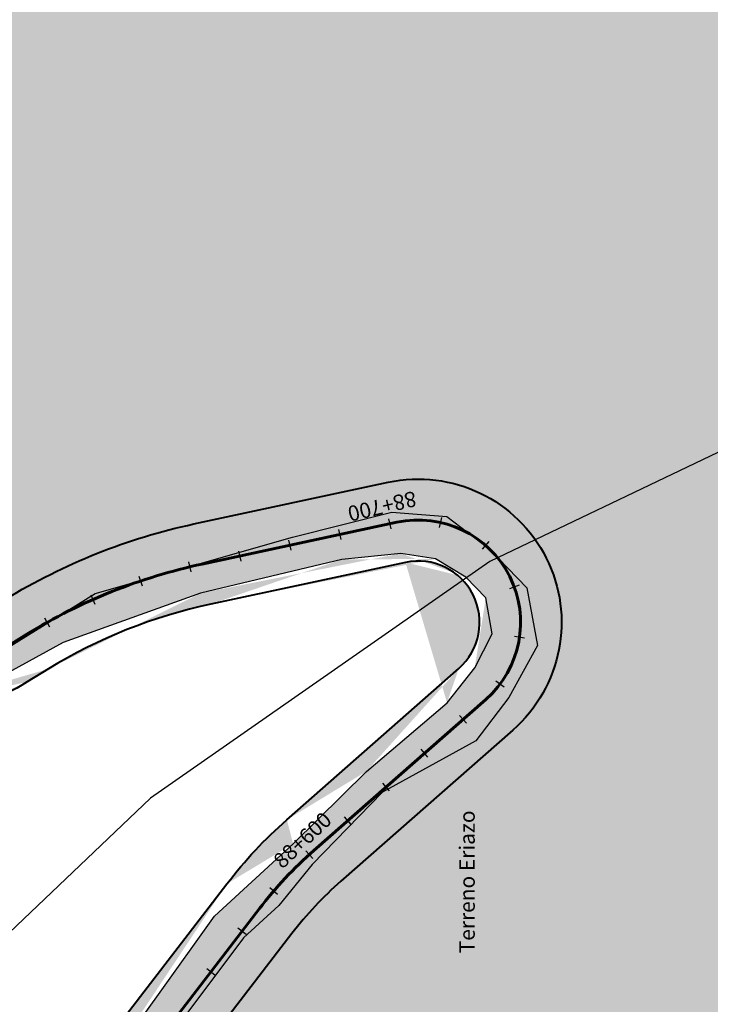
# Model space of a CAD drawing. Units: metres. Extents: x 1166 to 603276, y 509 to 16318990.
# Drawn here: x 286290 to 286425, y 8147786 to 8147978 of the extents above; entities that cross this region are included whole.
import ezdxf

# ---------------------------------------------------------------- set-up
doc = ezdxf.new("R2010")
doc.units = ezdxf.units.M
for name, color, linetype in [('ACHURADO', 30, 'Continuous'), ('ESTACA', 5, 'Continuous'), ('PROGRESIVA', 5, 'Continuous'), ('QUEBRADAS', 150, 'Continuous'), ('TOPONIMIA$GENERA', 7, 'Continuous')]:
    doc.layers.add(name, color=color, linetype=linetype)
for name, color, linetype, lineweight in [('CARRETERA EXISTENTE', 251, 'Continuous', 30), ('DERECHO DE VIA', 30, 'Continuous', 40), ('EJE DE LA CARRETERA', 6, 'Continuous', 60)]:
    doc.layers.add(name, color=color, linetype=linetype, lineweight=lineweight)
doc.styles.add('ARIAL', font='arial.ttf')
doc.styles.add('GAP_E-Arial', font='arial.ttf')

# ---------------------------------------------------------------- blocks, each defined once
blk = doc.blocks.new('AeccTickLine')
blk.add_line((0, -0.5), (0, 0.5))

msp = doc.modelspace()

# ---------------------------------------------------------------- hatches: boundary and pattern name
at = {"layer": 'ACHURADO'}
h = msp.add_hatch(dxfattribs=at)
h.set_pattern_fill('DOTS', color=256, scale=0.5, style=0)
h.set_pattern_definition([(0, (286164.8792543457, 8147349.69699432), (0.396875, 0.79375), [0, -0.79375])])
edge = h.paths.add_edge_path()
edge.add_arc((286599.6664621846, 8147350.414403849), 22.00000000401651, 68.45362018838861, 101.1721246130163)
edge.add_line((286599.6757527675, 8147374.542702065), (286581.3305887359, 8147372.399819892))
edge.add_line((286606.9581115415, 8147371.446906369), (286599.6757527675, 8147374.542702065))
edge.add_arc((286605.1963271112, 8147290.347559866), 81.9999999814905, 101.1721246230366, 122.7452833452498)
edge.add_line((286595.4038064984, 8147371.997493681), (286589.3082468183, 8147370.793621929))
edge.add_line((286581.3305887359, 8147372.399819892), (286564.1039670863, 8147364.632926353))
edge.add_line((286560.8420979141, 8147359.316410438), (286552.6902521817, 8147354.073915735))
edge.add_line((286564.1039670863, 8147364.632926353), (286546.366046058, 8147353.769934519))
edge.add_arc((286537.5449056251, 8147377.62425496), 27.99999999858403, 188.2874734397157, 302.7452833425359)
edge.add_line((286533.6780459447, 8147351.291313953), (286521.2882288877, 8147356.688831338))
edge.add_line((286546.366046058, 8147353.769934519), (286533.6780459447, 8147351.291313953))
edge.add_line((286521.2882288877, 8147356.688831338), (286515.1331671327, 8147367.557615489))
edge.add_line((286515.1331671327, 8147367.557615489), (286511.5804293575, 8147378.297099794))
edge.add_arc((286576.5176791757, 8147387.574357986), 68.00000001484744, 160.092610035856, 188.2874734477865)
edge.add_line((286509.8373004996, 8147373.588338941), (286509.227780996, 8147377.772847644))
edge.add_line((286511.5804293575, 8147378.297099794), (286511.8620715687, 8147399.463893617))
edge.add_line((286511.8620715687, 8147399.463893617), (286518.5523318626, 8147419.475922179))
edge.add_line((286512.5810723851, 8147410.728414091), (286515.5955781824, 8147419.052539728))
edge.add_line((286518.5523318626, 8147419.475922179), (286518.9454904428, 8147427.250335777))
edge.add_arc((286499.6114264992, 8147424.841053747), 16.99999998760275, 340.0926100421123, 383.4171969349892)
edge.add_line((286518.9454904428, 8147427.250335777), (286517.271099353, 8147435.629698983))
edge.add_line((286515.211228001, 8147431.59725036), (286508.8830160755, 8147446.208851449))
edge.add_line((286517.271099353, 8147435.629698983), (286507.9855959282, 8147452.486627372))
edge.add_line((286507.9855959282, 8147452.486627372), (286502.4577021721, 8147459.542355658))
edge.add_arc((286470.3423300239, 8147429.517071582), 41.99999995778838, 23.41719693920813, 52.89828061733867)
edge.add_line((286502.4577021721, 8147459.542355658), (286495.5148951, 8147464.840557362))
edge.add_line((286495.6780707257, 8147463.014836277), (286364.2867580431, 8147562.391503925))
edge.add_line((286495.5148951, 8147464.840557362), (286480.039890489, 8147477.53495378))
edge.add_line((286480.039890489, 8147477.53495378), (286464.7812651686, 8147490.515437062))
edge.add_line((286464.7812651686, 8147490.515437062), (286433.0452741006, 8147514.407181409))
edge.add_line((286433.0452741006, 8147514.407181409), (286400.87911619, 8147538.59591364))
edge.add_line((286400.87911619, 8147538.59591364), (286367.1303508462, 8147561.679915817))
edge.add_line((286367.1303508462, 8147561.679915817), (286359.0008887326, 8147568.61179341))
edge.add_arc((286417.3711672269, 8147632.577296725), 88.00000005321318, 217.28883443936, 232.898280610315)
edge.add_line((286359.0008887326, 8147568.61179341), (286341.0600434107, 8147592.939311557))
edge.add_line((286347.3591100611, 8147579.263960112), (286329.1100773387, 8147603.228926554))
edge.add_line((286341.0600434107, 8147592.939311557), (286307.179584752, 8147643.011144881))
edge.add_arc((286415.0339654944, 8147668.658930416), 107.9999998202099, 211.3425113897337, 217.2888344298501)
edge.add_line((286322.7940675388, 8147612.482412312), (286275.3365945253, 8147690.405940048))
edge.add_line((286307.179584752, 8147643.011144881), (286285.2141358278, 8147676.468007063))
edge.add_line((286285.2141358278, 8147676.468007063), (286274.9516892865, 8147694.32763851))
edge.add_arc((286309.4995197508, 8147711.212057905), 40.00000000292306, 148.5228002643304, 211.3425113971275)
edge.add_line((286274.9516892865, 8147694.32763851), (286274.9088026151, 8147705.941683276))
edge.add_line((286274.9088026151, 8147705.941683276), (286274.7506574547, 8147717.191686779))
edge.add_line((286274.7506574547, 8147717.191686779), (286277.8466970091, 8147727.808205551))
edge.add_line((286275.3855989588, 8147732.098426866), (286289.4786026895, 8147755.116674512))
edge.add_line((286277.8466970091, 8147727.808205551), (286281.6974224649, 8147737.465422316))
edge.add_line((286281.6974224649, 8147737.465422316), (286304.9893376244, 8147771.026261089))
edge.add_arc((286381.5861890708, 8147698.723478181), 108.0000002840343, 142.4565392230648, 148.5228002703504)
edge.add_line((286295.9539234703, 8147764.534686569), (286330.5661670928, 8147809.571465396))
edge.add_line((286304.9893376244, 8147771.026261089), (286316.8822569354, 8147787.464778399))
edge.add_line((286316.8822569354, 8147787.464778399), (286328.1089651102, 8147803.25554393))
edge.add_line((286328.1089651102, 8147803.25554393), (286343.4935079923, 8147817.354903928))
edge.add_arc((286400.3406054573, 8147755.947517997), 87.99999990796785, 131.2870225814894, 142.4565392054279)
edge.add_line((286343.4935079923, 8147817.354903928), (286357.81217987, 8147831.505722531))
edge.add_line((286342.2754343366, 8147822.071915057), (286375.8878968006, 8147851.587698521))
edge.add_line((286357.81217987, 8147831.505722531), (286373.5850224121, 8147844.928461906))
edge.add_arc((286367.969918912, 8147860.604661765), 11.9999999991147, 311.2870225867056, 462.0971003287334)
edge.add_line((286373.5850224121, 8147844.928461906), (286378.9931433139, 8147851.707974719))
edge.add_line((286382.4360356376, 8147858.373652172), (286381.1719375937, 8147865.407585219))
edge.add_line((286378.9931433139, 8147851.707974719), (286382.4360356376, 8147858.373652172))
edge.add_line((286381.1719375937, 8147865.407585219), (286377.2665502792, 8147869.435848011))
edge.add_line((286365.455089974, 8147872.338187892), (286327.4178130256, 8147864.185715757))
edge.add_line((286371.3013296185, 8147872.995429752), (286364.5445733807, 8147874.084654069))
edge.add_line((286377.2665502792, 8147869.435848011), (286371.3013296185, 8147872.995429752))
edge.add_line((286353.0356761006, 8147872.922433727), (286325.3848677939, 8147866.311992008))
edge.add_line((286364.5445733807, 8147874.084654069), (286353.0356761006, 8147872.922433727))
edge.add_arc((286348.7938589982, 8147764.450743689), 101.9999999747452, 102.0971003302477, 121.3880372669916)
edge.add_line((286325.3848677939, 8147866.311992008), (286298.5676443558, 8147856.692058782))
edge.add_line((286298.5676443558, 8147856.692058782), (286279.8038983895, 8147846.487940046))
edge.add_arc((286256.0742462256, 8147907.023637237), 68.00000007796018, 285.5890319717689, 301.3880372793593)
edge.add_line((286279.8038983895, 8147846.487940046), (286250.7748881256, 8147838.536193304))
edge.add_line((286295.6690553544, 8147851.524018766), (286291.4907820501, 8147848.974787112))
edge.add_line((286274.3482561127, 8147841.525083259), (286219.5723341253, 8147826.242673521))
edge.add_line((286250.7748881256, 8147838.536193304), (286232.3089634185, 8147831.644839242))
edge.add_arc((286212.0477418327, 8147853.212666307), 28.00000000057857, 201.6059618140438, 285.5890319605021)
edge.add_line((286232.3089634185, 8147831.644839242), (286210.895742676, 8147825.752720006))
edge.add_line((286199.09318919, 8147831.695355837), (286191.9897368958, 8147841.490795212))
edge.add_line((286210.895742676, 8147825.752720006), (286199.09318919, 8147831.695355837))
edge.add_line((286191.9897368958, 8147841.490795212), (286179.2238691509, 8147869.259661395))
edge.add_line((286186.0150728962, 8147842.902469991), (286176.6152424, 8147866.636516158))
edge.add_arc((286332.8112560327, 8147928.497694057), 168.0000000175213, 170.6243833237671, 201.605961813788)
edge.add_line((286179.2238691509, 8147869.259661395), (286170.0999232024, 8147899.208802207))
edge.add_line((286170.0999232024, 8147899.208802207), (286166.4716659022, 8147928.731240751))
edge.add_line((286166.4716659022, 8147928.731240751), (286169.5412551555, 8147950.156309883))
edge.add_line((286169.5412551555, 8147950.156309883), (286175.0403405544, 8147979.804890466))
edge.add_line((286167.0554707804, 8147955.865917627), (286168.004147144, 8147961.611580858))
edge.add_line((286168.004147144, 8147961.611580858), (286172.5883290712, 8147989.375702068))
edge.add_arc((286279.1456196639, 8147971.781844062), 108.0000000833616, 148.6115314738671, 170.624383331398)
edge.add_line((286176.1051962037, 8147989.809095123), (286177.5420637912, 8148001.467314479))
edge.add_line((286175.0403405544, 8147979.804890466), (286176.1051962037, 8147989.809095123))
edge.add_line((286177.5420637912, 8148001.467314479), (286181.0714780562, 8148010.709208389))
edge.add_line((286181.0714780562, 8148010.709208389), (286185.4197605248, 8148020.171137783))
edge.add_line((286185.4197605248, 8148020.171137783), (286200.8754110312, 8148045.921946228))
edge.add_arc((286097.3719959275, 8148096.250376537), 111.9999997639996, 328.6115314750518, 338.729684521291)
edge.add_line((286186.9508105242, 8148028.032330154), (286192.9814273541, 8148037.916539278))
edge.add_line((286200.8754110312, 8148045.921946228), (286203.6483556771, 8148055.287871907))
edge.add_line((286203.6483556771, 8148055.287871907), (286220.344717235, 8148091.052376236))
edge.add_line((286201.7424773437, 8148055.620306932), (286229.1263680203, 8148125.964017457))
edge.add_line((286220.344717235, 8148091.052376236), (286227.6684451238, 8148110.365023913))
edge.add_line((286227.6684451238, 8148110.365023913), (286238.0305053791, 8148137.471715985))
edge.add_arc((286096.7995078917, 8148177.477141324), 141.9999994438181, 338.7296845226922, 345.3696156352411)
edge.add_line((286234.1952085046, 8148141.610425624), (286238.808497015, 8148159.282687877))
edge.add_line((286238.0305053791, 8148137.471715985), (286245.7493914778, 8148166.69779372))
edge.add_arc((286343.3066357878, 8148132.003777241), 107.9999998725112, 156.9539963396914, 165.3696156195294)
edge.add_line((286245.7493914778, 8148166.69779372), (286253.2576275205, 8148185.46719245))
edge.add_line((286243.9260259674, 8148174.282546904), (286262.7870323765, 8148218.617288228))
edge.add_line((286253.2576275205, 8148185.46719245), (286262.2225090035, 8148205.317887065))
edge.add_line((286262.2225090035, 8148205.317887065), (286269.9511894496, 8148221.816474841))
edge.add_arc((286214.9371089917, 8148238.973732947), 52.00000009170591, 336.9539963313659, 353.8856996978512)
edge.add_arc((286354.6233654523, 8148228.567754198), 88.00000000117369, 170.7299607579687, 173.8856997024856)
edge.add_line((286266.6413014147, 8148233.435096343), (286267.1239630429, 8148237.940831505))
edge.add_line((286271.7467272329, 8148233.232416254), (286275.5346344108, 8148252.985082838))
edge.add_line((286269.9511894496, 8148221.816474841), (286271.7467272329, 8148233.232416254))
edge.add_line((286268.7595779383, 8148242.58238919), (286271.6858920311, 8148253.360656852))
edge.add_line((286271.6858920311, 8148253.360656852), (286275.8416339222, 8148263.402644846))
edge.add_line((286275.5346344108, 8148252.985082838), (286279.442807994, 8148261.053670774))
edge.add_line((286275.8416339222, 8148263.402644846), (286281.2169335083, 8148272.848165894))
edge.add_line((286279.442807994, 8148261.053670774), (286290.1468704971, 8148277.650032348))
edge.add_line((286290.1468704971, 8148277.650032348), (286301.2447724376, 8148293.760981579))
edge.add_line((286281.2169335083, 8148272.848165894), (286285.5312550574, 8148282.210722023))
edge.add_line((286290.9762323066, 8148290.602702977), (286296.643992729, 8148298.841422037))
edge.add_line((286301.2447724376, 8148293.760981579), (286316.6283875559, 8148316.703532055))
edge.add_line((286285.5312550574, 8148282.210722023), (286290.9762323066, 8148290.602702977))
edge.add_line((286296.643992729, 8148298.841422037), (286308.4827485273, 8148314.97266373))
edge.add_line((286308.4827485273, 8148314.97266373), (286316.7866858752, 8148321.175318926))
edge.add_line((286316.7866858752, 8148321.175318926), (286320.5793577847, 8148329.884006998))
edge.add_line((286316.6283875559, 8148316.703532055), (286322.169893463, 8148326.360916782))
edge.add_line((286320.5793577847, 8148329.884006998), (286326.2735396993, 8148337.802029083))
edge.add_line((286322.169893463, 8148326.360916782), (286337.9511366306, 8148359.627546387))
edge.add_line((286326.2735396993, 8148337.802029083), (286330.5790785041, 8148347.263677734))
edge.add_line((286330.5790785041, 8148347.263677734), (286335.2618808766, 8148356.237891183))
edge.add_line((286335.2618808766, 8148356.237891183), (286339.8858376978, 8148365.104716575))
edge.add_line((286337.9511366306, 8148359.627546387), (286366.0170864858, 8148413.724823394))
edge.add_line((286339.8858376978, 8148365.104716575), (286344.5097945202, 8148373.971541969))
edge.add_line((286349.1337513418, 8148382.838367362), (286353.7577081633, 8148391.705192754))
edge.add_line((286344.5097945202, 8148373.971541969), (286349.1337513418, 8148382.838367362))
edge.add_line((286353.7577081633, 8148391.705192754), (286358.381664985, 8148400.572018147))
edge.add_line((286358.381664985, 8148400.572018147), (286363.0056218069, 8148409.43884354))
edge.add_line((286363.0056218069, 8148409.43884354), (286367.6295786279, 8148418.305668931))
edge.add_line((286366.0170864858, 8148413.724823394), (286374.2221628685, 8148428.519063526))
edge.add_line((286367.6295786279, 8148418.305668931), (286372.2535354505, 8148427.172494326))
edge.add_line((286372.2535354505, 8148427.172494326), (286374.9020012089, 8148436.842961319))
edge.add_line((286374.2221628685, 8148428.519063526), (286379.1189879786, 8148438.195377524))
edge.add_line((286374.9020012089, 8148436.842961319), (286379.7783919186, 8148445.315039702))
edge.add_line((286379.1189879786, 8148438.195377524), (286382.2330508577, 8148444.871045471))
edge.add_line((286382.2330508577, 8148444.871045471), (286384.8092189349, 8148452.496633605))
edge.add_line((286379.7783919186, 8148445.315039702), (286383.3021976405, 8148454.404896154))
edge.add_line((286383.3021976405, 8148454.404896154), (286386.3672960449, 8148463.659509526))
edge.add_line((286384.8092189349, 8148452.496633605), (286389.5651605416, 8148465.668059126))
edge.add_line((286386.3672960449, 8148463.659509526), (286389.4039328329, 8148473.310059999))
edge.add_line((286389.5651605416, 8148465.668059126), (286397.2058218383, 8148490.580625445))
edge.add_line((286392.535568753, 8148482.807051968), (286394.7175054759, 8148492.617207529))
edge.add_line((286389.4039328329, 8148473.310059999), (286392.535568753, 8148482.807051968))
edge.add_line((286394.7175054759, 8148492.617207529), (286397.8491413958, 8148502.114199498))
edge.add_line((286397.2058218383, 8148490.580625445), (286404.0671744499, 8148510.89924979))
edge.add_line((286397.8491413958, 8148502.114199498), (286400.0310781189, 8148511.924355059))
edge.add_arc((286441.9069116444, 8148504.801705469), 43.00000000040411, 113.2948176691613, 161.7500129424733)
edge.add_line((286399.0813789226, 8148512.237518653), (286401.0698461756, 8148518.267739924))
edge.add_line((286400.0310781189, 8148511.924355059), (286399.0813789226, 8148512.237518653))
edge.add_line((286404.0671744499, 8148510.89924979), (286407.3319007378, 8148519.716668705))
edge.add_line((286407.3319007378, 8148519.716668705), (286413.1018687614, 8148528.610792315))
edge.add_line((286413.1018687614, 8148528.610792315), (286421.576377135, 8148536.317309939))
edge.add_line((286424.9020272134, 8148544.296438099), (286440.6774290386, 8148551.08870803))
edge.add_line((286421.576377135, 8148536.317309939), (286430.7512500917, 8148541.182626327))
edge.add_line((286430.7512500917, 8148541.182626327), (286448.4770204136, 8148549.104937637))
edge.add_line((286448.4770204136, 8148549.104937637), (286458.0754249531, 8148553.349812885))
edge.add_arc((286429.999943465, 8148575.887726192), 26.99999999980151, 293.2948176707256, 365.4384052648498)
edge.add_arc((286429.9999434646, 8148575.887726193), 43.00000000016818, 339.595185653309, 365.4384052628906)
edge.add_line((286458.0754249531, 8148553.349812885), (286470.3018094358, 8148560.895741693))
edge.add_line((286472.8063858579, 8148579.963077664), (286468.4664414539, 8148625.548736046))
edge.add_line((286456.8784072929, 8148578.446667815), (286452.8373186935, 8148620.893221786))
edge.add_line((286460.9915108265, 8148623.920767845), (286452.8373186937, 8148620.893221786))
h = msp.add_hatch(dxfattribs=at)
h.set_pattern_fill('DOTS', color=256, scale=0.5, style=0)
h.set_pattern_definition([(0, (286171.6412762923, 8146401.747840125), (0.396875, 0.79375), [0, -0.79375])])
edge = h.paths.add_edge_path()
edge.add_line((287008.71267614, 8146424.698061254), (286993.1632463189, 8146416.131182223))
edge.add_arc((287024.6369588033, 8146395.794476326), 33.00000000072995, 104.805171593018, 118.8523423737301)
edge.add_line((286999.1579907988, 8146417.338430585), (287016.2043690215, 8146427.698887143))
edge.add_arc((286948.7682764921, 8146496.710873509), 91.99999996576804, 264.7204871932464, 298.852342370162)
edge.add_line((286983.30035785, 8146408.529908173), (286999.1579907988, 8146417.338430585))
edge.add_line((286974.2578560809, 8146404.424769717), (286983.30035785, 8146408.529908173))
edge.add_line((286964.5258453459, 8146401.853051167), (286974.2578560809, 8146404.424769717))
edge.add_line((286954.6328004403, 8146402.182965794), (286964.5258453459, 8146401.853051167))
edge.add_line((286945.1484273069, 8146401.747840125), (286954.6328004403, 8146402.182965794))
edge.add_line((286925.5211792489, 8146403.613833819), (286945.1484273069, 8146401.747840125))
edge.add_line((286940.3029386968, 8146405.101168511), (286925.9236539672, 8146406.429908763))
edge.add_line((286908.6597047416, 8146407.608785748), (286925.5211792489, 8146403.613833819))
edge.add_arc((286930.7084101114, 8146458.209307262), 52.00000000273366, 208.414738644165, 264.7204871964984)
edge.add_line((286899.0689340306, 8146411.434731647), (286908.6597047416, 8146407.608785748))
edge.add_line((286890.5188657323, 8146416.04252205), (286899.0689340306, 8146411.434731647))
edge.add_line((286883.7559501556, 8146423.051115869), (286890.5188657323, 8146416.04252205))
edge.add_line((286878.657027802, 8146431.402891153), (286883.7559501556, 8146423.051115869))
edge.add_line((286884.9730479582, 8146433.465082703), (286839.8617308805, 8146516.845445565))
edge.add_line((286868.7715954243, 8146448.794087023), (286878.657027802, 8146431.402891153))
edge.add_line((286860.1553437999, 8146469.847031621), (286868.7715954243, 8146448.794087023))
edge.add_line((286851.8873120143, 8146485.062819126), (286860.1553437999, 8146469.847031621))
edge.add_line((286840.731937961, 8146503.295679791), (286851.8873120143, 8146485.062819126))
edge.add_line((286831.1319130057, 8146518.42626814), (286840.731937961, 8146503.295679791))
edge.add_arc((286885.5970930702, 8146541.589670151), 52.00000004824239, 187.4985416140059, 208.4147386520754)
edge.add_line((286827.4121092105, 8146529.054742453), (286831.1319130057, 8146518.42626814))
edge.add_line((286826.12708608, 8146538.062541356), (286827.4121092105, 8146529.054742453))
edge.add_line((286834.0417874847, 8146534.803620418), (286825.7473242721, 8146597.818717812))
edge.add_line((286824.4711295697, 8146558.241965346), (286826.12708608, 8146538.062541356))
edge.add_line((286822.3653460857, 8146578.137299838), (286824.4711295697, 8146558.241965346))
edge.add_line((286819.8372360276, 8146598.082161005), (286822.3653460857, 8146578.137299838))
edge.add_arc((286718.6709207476, 8146583.724614564), 107.9999997134907, 7.49854161661145, 15.27282547288704)
edge.add_line((286817.8488318169, 8146608.1461304), (286819.8372360276, 8146598.082161005))
edge.add_line((286815.8739541651, 8146618.622856079), (286817.8488318169, 8146608.1461304))
edge.add_line((286822.8566262579, 8146612.173493372), (286806.1594954791, 8146673.321855747))
edge.add_line((286812.0188847774, 8146638.338038584), (286815.8739541651, 8146618.622856079))
edge.add_line((286806.3801856729, 8146656.767866611), (286812.0188847774, 8146638.338038584))
edge.add_arc((286774.324974269, 8146664.629142758), 32.99999999668289, 15.27282546824697, 100.0363663054396)
edge.add_line((286796.5123809761, 8146683.960499896), (286806.3801856729, 8146656.767866611))
edge.add_line((286785.2102281741, 8146691.874667485), (286796.5123809761, 8146683.960499896))
edge.add_line((286768.5739582831, 8146697.124154912), (286737.0792467075, 8146691.55017363))
edge.add_line((286773.9302056731, 8146693.61804531), (286785.2102281741, 8146691.874667485))
edge.add_line((286763.2318128789, 8146691.177245921), (286773.9302056731, 8146693.61804531))
edge.add_line((286744.0343979554, 8146685.592563156), (286763.2318128789, 8146691.177245921))
edge.add_line((286720.5298633752, 8146686.376207409), (286702.1051118292, 8146677.907187356))
edge.add_arc((286748.9298250975, 8146624.590754631), 68.00000000636354, 100.0363662987782, 114.6860898570406)
edge.add_line((286723.9684873676, 8146680.037143198), (286744.0343979554, 8146685.592563156))
edge.add_arc((286663.6816342236, 8146761.499270475), 91.99999995358549, 280.5133634194865, 294.6860898599902)
edge.add_line((286696.8861658505, 8146668.058437522), (286723.9684873676, 8146680.037143198))
edge.add_line((286680.4684004749, 8146671.043731837), (286629.3588690278, 8146661.558809513))
edge.add_line((286647.9687741188, 8146659.364329287), (286696.8861658505, 8146668.058437522))
edge.add_arc((286627.1692908185, 8146673.357358037), 12.0000000005798, 116.4963644595894, 280.5133634260062)
edge.add_line((286618.8055123644, 8146654.933269179), (286647.9687741188, 8146659.364329287))
edge.add_line((286606.9251183619, 8146659.708401605), (286618.8055123644, 8146654.933269179))
edge.add_line((286602.1407913597, 8146670.102062616), (286606.9251183619, 8146659.708401605))
edge.add_line((286608.7896748506, 8146680.677250816), (286602.1407913597, 8146670.102062616))
edge.add_line((286621.8155984982, 8146684.096910101), (286634.7778877018, 8146690.55864218))
edge.add_line((286623.3098565968, 8146691.953865886), (286614.2438169774, 8146685.804482045))
edge.add_line((286614.2438169774, 8146685.804482045), (286608.7896748506, 8146680.677250816))
edge.add_arc((286586.5946570252, 8146787.214610534), 107.999999707884, 296.4963644140257, 304.331611076014)
edge.add_line((286640.4209540555, 8146704.403323805), (286623.3098565968, 8146691.953865886))
edge.add_line((286647.5046843393, 8146698.029586514), (286685.1750084004, 8146723.757005355))
edge.add_line((286654.930061275, 8146714.369163395), (286640.4209540555, 8146704.403323805))
edge.add_line((286681.3523223636, 8146732.501100843), (286654.930061275, 8146714.369163395))
edge.add_arc((286596.0658941517, 8146854.231392679), 157.9999999671465, 304.3316110727487, 325.5083983965012)
edge.add_line((286696.2585906641, 8146744.835229799), (286681.3523223636, 8146732.501100843))
edge.add_line((286704.645057402, 8146751.463610125), (286696.2585906641, 8146744.835229799))
edge.add_line((286711.6518150972, 8146758.838593729), (286704.645057402, 8146751.463610125))
edge.add_line((286730.0479356846, 8146781.643378419), (286711.6518150972, 8146758.838593729))
edge.add_line((286726.2909482632, 8146764.758294648), (286743.7657303083, 8146790.192246137))
edge.add_line((286741.1261877151, 8146797.977601363), (286730.0479356846, 8146781.643378419))
edge.add_arc((286572.3302157926, 8146907.979615937), 208.0000002923761, 325.5083983799018, 344.6734907855925)
edge.add_line((286750.3513011293, 8146815.962849444), (286741.1261877151, 8146797.977601363))
edge.add_line((286758.9677193755, 8146834.111986049), (286750.3513011293, 8146815.962849444))
edge.add_line((286764.6759273814, 8146853.827168554), (286758.9677193755, 8146834.111986049))
edge.add_line((286772.9327435542, 8146853.001202198), (286792.0554551773, 8146922.775210403))
edge.add_line((286776.6851712515, 8146891.829190139), (286764.6759273814, 8146853.827168554))
edge.add_line((286782.320362261, 8146911.106126505), (286776.6851712515, 8146891.829190139))
edge.add_arc((286851.8504393156, 8146906.387414039), 61.99999998192158, 139.8865736569919, 164.6734907965465)
edge.add_line((286788.248496873, 8146929.930643226), (286782.320362261, 8146911.106126505))
edge.add_line((286792.7078659339, 8146938.496421856), (286788.248496873, 8146929.930643226))
edge.add_line((286797.6130991684, 8146946.721612234), (286792.7078659339, 8146938.496421856))
edge.add_line((286804.4346720543, 8146946.334191291), (286820.3863186356, 8146965.268373565))
edge.add_line((286815.8235260755, 8146970.556683394), (286797.6130991684, 8146946.721612234))
edge.add_arc((286797.4432054377, 8146984.597459337), 29.9999999998074, 319.8865736581296, 427.9403663891861)
edge.add_line((286818.9874806069, 8146980.872520747), (286815.8235260755, 8146970.556683394))
edge.add_line((286819.9750157031, 8146989.553209369), (286818.9874806069, 8146980.872520747))
edge.add_line((286816.1369853221, 8146999.245703656), (286819.9750157031, 8146989.553209369))
edge.add_line((286808.0252839527, 8147006.210616121), (286816.1369853221, 8146999.245703656))
edge.add_line((286798.2149584459, 8147009.858945332), (286808.0252839527, 8147006.210616121))
edge.add_line((286778.5271240597, 8147017.272587069), (286798.2149584459, 8147009.858945332))
edge.add_line((286760.8231566809, 8147025.467257811), (286778.5271240597, 8147017.272587069))
edge.add_line((286808.710347616, 8147012.401263162), (286768.2473600201, 8147028.798380511))
edge.add_line((286753.5435691135, 8147030.826775042), (286760.8231566809, 8147025.467257811))
edge.add_arc((286780.2656450097, 8147058.455771258), 32.00000000039675, 207.1684116074275, 247.9403663905242)
edge.add_line((286747.6766505823, 8147038.780924875), (286753.5435691135, 8147030.826775042))
edge.add_line((286738.731005158, 8147056.739353639), (286747.6766505823, 8147038.780924875))
edge.add_line((286751.7962611372, 8147043.844331153), (286740.38414852, 8147066.080045923))
edge.add_line((286733.8022814178, 8147065.50214335), (286738.731005158, 8147056.739353639))
edge.add_arc((286644.2999782903, 8147016.766435722), 107.9999996284604, 27.16841161674486, 33.34149397190335)
edge.add_line((286728.6501504439, 8147074.261437946), (286733.8022814178, 8147065.50214335))
edge.add_line((286718.7888470119, 8147091.094157582), (286728.6501504439, 8147074.261437946))
edge.add_line((286708.4886471379, 8147110.5041889), (286718.7888470119, 8147091.094157582))
edge.add_line((286734.5242079077, 8147076.12625639), (286707.3701212805, 8147117.399233946))
edge.add_line((286695.1482628811, 8147124.353055688), (286708.4886471379, 8147110.5041889))
edge.add_line((286681.7328680459, 8147139.429327922), (286695.1482628811, 8147124.353055688))
edge.add_line((286674.6448161714, 8147146.461741345), (286681.7328680459, 8147139.429327922))
edge.add_arc((286617.1458914875, 8147058.039413163), 107.999999838597, 33.34149397189638, 44.33106238865752)
edge.add_line((286694.3998021857, 8147133.510157474), (286678.3856242998, 8147149.90270639))
edge.add_line((286668.8673081709, 8147153.19080341), (286674.6448161714, 8147146.461741345))
edge.add_line((286664.146538989, 8147162.817736738), (286668.8673081709, 8147153.19080341))
edge.add_line((286663.8624812452, 8147171.78911597), (286664.146538989, 8147162.817736738))
edge.add_line((286664.9060924911, 8147192.244349862), (286663.8624812452, 8147171.78911597))
edge.add_arc((286694.122532063, 8147165.276376555), 22.00000000629567, 175.9367263421002, 224.3310623869523)
edge.add_line((286672.1778310903, 8147166.835254195), (286674.4189940586, 8147198.384652357))
edge.add_line((286667.4131886052, 8147212.024424717), (286664.9060924911, 8147192.244349862))
edge.add_arc((286586.6401903231, 8147204.620162899), 87.99999986901328, 355.9367263476239, 369.6133196010854)
edge.add_line((286664.5247288368, 8147241.975388393), (286667.4131886052, 8147212.024424717))
edge.add_line((286673.4044274504, 8147219.315983145), (286670.736966279, 8147235.064694637))
edge.add_arc((286741.725887763, 8147247.0885476), 72.00000009404586, 168.6874882371867, 189.6133196018635)
edge.add_line((286664.3717007615, 8147251.647264794), (286664.5247288368, 8147241.975388393))
edge.add_line((286666.0666068465, 8147261.96171681), (286664.3717007615, 8147251.647264794))
edge.add_line((286667.4631953287, 8147271.035125808), (286666.0666068465, 8147261.96171681))
edge.add_line((286671.3422604874, 8147280.892785736), (286667.4631953287, 8147271.035125808))
edge.add_line((286671.1247147501, 8147261.212087622), (286674.271161061, 8147276.940637263))
edge.add_arc((286637.0094309137, 8147284.394727823), 37.99999999550101, 348.6874882302499, 415.403217459398)
edge.add_line((286669.18037961, 8147291.193467462), (286671.3422604874, 8147280.892785736))
edge.add_line((286663.5263200214, 8147300.45513432), (286669.18037961, 8147291.193467462))
edge.add_line((286655.7600722512, 8147308.053319195), (286663.5263200214, 8147300.45513432))
edge.add_line((286640.4074274948, 8147320.599896239), (286655.7600722512, 8147308.053319195))
edge.add_line((286635.1726490645, 8147328.848951974), (286640.4074274948, 8147320.599896239))
edge.add_line((286632.1921527122, 8147337.73416381), (286635.1726490645, 8147328.848951974))
edge.add_arc((286661.4233820388, 8147340.443802621), 21.99999999562182, 187.2658374603431, 235.4032174479769)
edge.add_line((286658.5857366986, 8147315.675121496), (286648.9318365818, 8147322.334101025))
edge.add_line((286639.6000414187, 8147337.661392878), (286637.361323268, 8147355.220384312))
edge.add_line((286630.3741032124, 8147357.834041203), (286632.1921527122, 8147337.73416381))
edge.add_arc((286599.6664621831, 8147350.414403847), 38.0000000057385, 7.265837455547548, 101.1721246089016)
edge.add_line((286629.6055828035, 8147369.543296979), (286630.3741032124, 8147357.834041203))
edge.add_line((286620.0946523912, 8147376.356065738), (286629.6055828035, 8147369.543296979))
edge.add_line((286609.6987923901, 8147379.352302532), (286620.0946523912, 8147376.356065738))
edge.add_line((286599.8580875356, 8147380.063614958), (286609.6987923901, 8147379.352302532))
edge.add_line((286579.8723792348, 8147377.413257284), (286599.8580875356, 8147380.063614958))
edge.add_arc((286605.1963271096, 8147290.347559872), 97.99999997465828, 101.172124624538, 122.7452833467439)
edge.add_line((286592.3036932733, 8147387.694286283), (286586.208133587, 8147386.49041453))
edge.add_line((286570.3765779476, 8147374.063303246), (286579.8723792348, 8147377.413257284))
edge.add_line((286561.2878771623, 8147369.72375764), (286570.3765779476, 8147374.063303246))
edge.add_line((286544.1852811154, 8147359.667206663), (286561.2878771623, 8147369.72375764))
edge.add_line((286552.1876141664, 8147372.773747138), (286544.0357684378, 8147367.531252438))
edge.add_arc((286537.544905626, 8147377.624254961), 11.99999999903535, 188.2874734447846, 302.7452833539723)
edge.add_line((286534.6391681749, 8147357.836463527), (286544.1852811154, 8147359.667206663))
edge.add_line((286525.0641035937, 8147361.062742649), (286534.6391681749, 8147357.836463527))
edge.add_line((286520.1430258215, 8147369.418785026), (286525.0641035937, 8147361.062742649))
edge.add_line((286517.1207746231, 8147379.08862105), (286520.1430258215, 8147369.418785026))
edge.add_line((286525.6702177151, 8147375.894576667), (286525.0606982113, 8147380.079085371))
edge.add_line((286515.8093956739, 8147389.077920316), (286517.1207746231, 8147379.08862105))
edge.add_arc((286576.5176791757, 8147387.574357986), 52.0000000147873, 160.0926100353967, 188.2874734474794)
edge.add_line((286517.3165155131, 8147399.047643817), (286515.8093956739, 8147389.077920316))
edge.add_line((286527.6249798619, 8147405.280400892), (286530.6394856608, 8147413.604526532))
edge.add_line((286524.9848561807, 8147417.653868871), (286517.3165155131, 8147399.047643817))
edge.add_arc((286499.6114265021, 8147424.841053747), 32.9999999849672, 340.0926100451613, 383.4171969393193)
edge.add_line((286526.5538257071, 8147428.198435747), (286524.9848561807, 8147417.653868871))
edge.add_line((286529.8933941308, 8147437.956023649), (286523.5651822031, 8147452.567624742))
edge.add_line((286522.7922361618, 8147438.020875938), (286526.5538257071, 8147428.198435747))
edge.add_arc((286470.3423300296, 8147429.517071588), 57.99999995002089, 23.41719694080765, 52.8982806191217)
edge.add_line((286513.5020933357, 8147454.612626788), (286522.7922361618, 8147438.020875938))
edge.add_line((286507.4278234498, 8147463.838466675), (286513.5020933357, 8147454.612626788))
edge.add_line((286505.3297814788, 8147475.775889507), (286373.9384687971, 8147575.152557153))
edge.add_line((286500.3116300498, 8147471.182582271), (286507.4278234498, 8147463.838466675))
edge.add_line((286468.8765092309, 8147495.737860745), (286500.3116300498, 8147471.182582271))
edge.add_line((286437.4393992758, 8147520.023424056), (286468.8765092309, 8147495.737860745))
edge.add_line((286420.736105177, 8147531.02062184), (286437.4393992758, 8147520.023424056))
edge.add_line((286387.1902382219, 8147553.606888497), (286420.736105177, 8147531.02062184))
edge.add_line((286370.8366280826, 8147565.309743138), (286387.1902382219, 8147553.606888497))
edge.add_line((286363.9380828621, 8147572.49048849), (286370.8366280826, 8147565.309743138))
edge.add_line((286357.1748032341, 8147579.950451328), (286363.9380828621, 8147572.49048849))
edge.add_arc((286417.3711672265, 8147632.577296721), 72.0000000504205, 217.2888344372127, 232.8982806082116)
edge.add_line((286334.8372395375, 8147612.497896341), (286357.1748032341, 8147579.950451328))
edge.add_line((286360.0885749928, 8147588.957294036), (286341.8395422726, 8147612.922260474))
edge.add_line((286336.4592376289, 8147620.804859452), (286289.0017646144, 8147698.72838719))
edge.add_arc((286415.0339655098, 8147668.658930427), 91.99999983955875, 211.3425113909919, 217.2888344306057)
edge.add_line((286311.7553669563, 8147645.797916307), (286334.8372395375, 8147612.497896341))
edge.add_line((286303.4645162877, 8147664.16576917), (286311.7553669563, 8147645.797916307))
edge.add_line((286291.5709908413, 8147679.946731071), (286303.4645162877, 8147664.16576917))
edge.add_line((286281.9010402236, 8147697.723966273), (286291.5709908413, 8147679.946731071))
edge.add_line((286279.9915863982, 8147706.723133651), (286281.9010402236, 8147697.723966273))
edge.add_arc((286309.4995197507, 8147711.212057904), 24.00000000266602, 148.522800263421, 211.3425113963219)
edge.add_line((286279.6602957425, 8147716.346829914), (286279.9915863982, 8147706.723133651))
edge.add_line((286282.778727326, 8147725.155684059), (286279.6602957425, 8147716.346829914))
edge.add_line((286289.0311672747, 8147723.743879282), (286303.1241710068, 8147746.762126929))
edge.add_line((286287.4219015093, 8147733.960589726), (286282.778727326, 8147725.155684059))
edge.add_line((286296.8057692734, 8147751.620645797), (286287.4219015093, 8147733.960589726))
edge.add_arc((286381.5861890714, 8147698.723478184), 92.0000002827405, 142.4565392246111, 148.5228002719224)
edge.add_line((286308.6415086234, 8147767.985218468), (286296.8057692734, 8147751.620645797))
edge.add_line((286308.6401850075, 8147754.784877945), (286343.2524286261, 8147799.821656766))
edge.add_line((286321.7222466037, 8147782.93980977), (286308.6415086234, 8147767.985218468))
edge.add_line((286333.7873822799, 8147799.014779111), (286321.7222466037, 8147782.93980977))
edge.add_line((286340.6995827711, 8147805.342551848), (286333.7873822799, 8147799.014779111))
edge.add_arc((286400.3406054643, 8147755.947517989), 71.99999991770923, 131.2870225820728, 142.4565392055705)
edge.add_line((286347.2404055297, 8147813.307429327), (286340.6995827711, 8147805.342551848))
edge.add_line((286360.9757663844, 8147827.446403144), (286347.2404055297, 8147813.307429327))
edge.add_line((286352.8327381879, 8147810.049297396), (286386.4452006536, 8147839.565080862))
edge.add_line((286379.2010673755, 8147837.458907573), (286360.9757663844, 8147827.446403144))
edge.add_line((286385.660676638, 8147845.94859085), (286379.2010673755, 8147837.458907573))
edge.add_line((286391.2623835836, 8147856.080241129), (286385.660676638, 8147845.94859085))
edge.add_arc((286367.9699189126, 8147860.604661765), 27.99999999905376, 311.2870225873888, 462.0971003304192)
edge.add_line((286389.1828166888, 8147867.331113102), (286391.2623835836, 8147856.080241129))
edge.add_line((286381.786732453, 8147875.064802274), (286389.1828166888, 8147867.331113102))
edge.add_line((286373.5409642596, 8147881.325472387), (286381.786732453, 8147875.064802274))
edge.add_line((286362.1019847227, 8147887.982889397), (286324.0647077742, 8147879.830417262))
edge.add_line((286343.4035451049, 8147877.28916931), (286362.8202390053, 8147882.129941818))
edge.add_line((286362.8202390053, 8147882.129941818), (286373.5409642596, 8147881.325472387))
edge.add_arc((286348.7938590011, 8147764.450743689), 117.9999999756652, 102.0971003315755, 121.388037268429)
edge.add_line((286304.8116384313, 8147866.282760489), (286343.4035451049, 8147877.28916931))
edge.add_line((286287.9729260796, 8147855.805187832), (286304.8116384313, 8147866.282760489))
edge.add_arc((286256.0742462316, 8147907.023637231), 52.00000007017724, 285.5890319678273, 301.3880372752519)
edge.add_line((286278.8019189046, 8147851.932562697), (286287.9729260796, 8147855.805187832))
edge.add_line((286287.3357528199, 8147865.182571722), (286283.1574795115, 8147862.633340066))
edge.add_line((286268.9032093477, 8147849.327319054), (286278.8019189046, 8147851.932562697))
edge.add_line((286270.0484890859, 8147856.936507707), (286215.2725671012, 8147841.65409797))
edge.add_line((286249.672977567, 8147843.830571056), (286268.9032093477, 8147849.327319054))
edge.add_line((286230.7154165112, 8147837.356503997), (286249.672977567, 8147843.830571056))
edge.add_line((286211.2420892547, 8147834.008505964), (286230.7154165112, 8147837.356503997))
edge.add_arc((286212.0477418328, 8147853.212666307), 12.00000000054449, 201.6059618141228, 285.589031960849)
edge.add_line((286199.6715472558, 8147845.698728819), (286211.2420892547, 8147834.008505964))
edge.add_line((286200.8908837169, 8147848.794010743), (286191.4910532203, 8147872.52805691))
edge.add_line((286188.1168784133, 8147862.530581029), (286199.6715472558, 8147845.698728819))
edge.add_line((286178.1643180394, 8147890.61632443), (286188.1168784133, 8147862.530581029))
edge.add_arc((286332.8112560291, 8147928.497694057), 152.0000000141835, 170.6243833238476, 201.6059618138933)
edge.add_line((286174.1283449007, 8147909.314225749), (286178.1643180394, 8147890.61632443))
edge.add_line((286172.7807474559, 8147919.915950648), (286174.1283449007, 8147909.314225749))
edge.add_line((286171.6412762923, 8147929.60739789), (286172.7807474559, 8147919.915950648))
edge.add_line((286171.8132816121, 8147939.68653072), (286171.6412762923, 8147929.60739789))
edge.add_line((286175.9855824661, 8147959.378034252), (286171.8132816121, 8147939.68653072))
edge.add_line((286182.8417360409, 8147953.259420143), (286183.7904124053, 8147959.00508338))
edge.add_line((286183.1262597023, 8147988.632926291), (286175.9855824661, 8147959.378034252))
edge.add_line((286183.7904124053, 8147959.00508338), (286188.3745943325, 8147986.76920459))
edge.add_arc((286279.145619657, 8147971.781844064), 92.00000007623491, 148.6115314728461, 170.6243833301497)
edge.add_line((286184.321674254, 8147998.191980425), (286183.1262597023, 8147988.632926291))
edge.add_line((286186.7401566071, 8148008.154746242), (286184.321674254, 8147998.191980425))
edge.add_line((286190.6763853518, 8148017.047216184), (286186.7401566071, 8148008.154746242))
edge.add_line((286200.6093007565, 8148019.698924813), (286206.639917588, 8148029.58313394))
edge.add_line((286204.2298361872, 8148043.770887228), (286190.6763853518, 8148017.047216184))
edge.add_arc((286097.3719959434, 8148096.250376529), 127.9999997461247, 328.6115314756801, 338.7296845221484)
edge.add_line((286207.8956952834, 8148052.963082836), (286204.2298361872, 8148043.770887228))
edge.add_line((286216.6525461488, 8148049.816011262), (286244.0364368268, 8148120.159721791))
edge.add_line((286216.3633213782, 8148071.682794305), (286207.8956952834, 8148052.963082836))
edge.add_line((286225.4765118481, 8148088.9561576), (286216.3633213782, 8148071.682794305))
edge.add_line((286233.6400016167, 8148107.33870205), (286225.4765118481, 8148088.9561576))
edge.add_line((286241.742068539, 8148126.956401228), (286233.6400016167, 8148107.33870205))
edge.add_arc((286096.7995079159, 8148177.477141315), 157.9999994178343, 338.7296845238996, 345.3696156365867)
edge.add_line((286243.9396666497, 8148136.910387398), (286241.742068539, 8148126.956401228))
edge.add_line((286249.6764142681, 8148137.56910553), (286254.2897027769, 8148155.241367777))
edge.add_line((286246.8451495004, 8148148.808691761), (286243.9396666497, 8148136.910387398))
edge.add_arc((286343.3066357938, 8148132.003777238), 91.99999987936731, 156.9539963393255, 165.369615619172)
edge.add_line((286251.6676410375, 8148164.546888257), (286246.8451495004, 8148148.808691761))
edge.add_line((286258.6490792914, 8148168.019025465), (286277.5100856979, 8148212.353766782))
edge.add_line((286258.0436699279, 8148183.102878996), (286251.6676410375, 8148164.546888257))
edge.add_line((286274.0845651808, 8148219.457009827), (286258.0436699279, 8148183.102878996))
edge.add_arc((286214.9371089753, 8148238.973732952), 68.00000010890602, 336.9539963287943, 353.885699695063)
edge.add_line((286276.8081366984, 8148232.912264674), (286274.0845651808, 8148219.457009827))
edge.add_arc((286354.6233654859, 8148228.567754192), 72.00000003518028, 170.7299607579112, 173.8856997022857)
edge.add_line((286282.5767391457, 8148240.327160561), (286285.8771236846, 8148248.501753257))
edge.add_line((286278.0929167148, 8148242.787363449), (286276.8081366984, 8148232.912264674))
edge.add_line((286282.5502836705, 8148231.730900467), (286283.0329452988, 8148236.236635629))
edge.add_line((286283.5636792333, 8148240.166072809), (286282.5767391457, 8148240.327160561))
edge.add_line((286280.0834358571, 8148250.615741683), (286278.0929167148, 8148242.787363449))
edge.add_line((286285.8771236846, 8148248.501753257), (286289.3163583501, 8148256.812364003))
edge.add_line((286283.9275554648, 8148258.812390251), (286280.0834358571, 8148250.615741683))
edge.add_line((286289.3163583501, 8148256.812364003), (286292.9283522338, 8148265.177268201))
edge.add_line((286293.9909019975, 8148274.896454431), (286283.9275554648, 8148258.812390251))
edge.add_line((286292.9283522338, 8148265.177268201), (286299.3142942919, 8148272.728791198))
edge.add_line((286315.3026376651, 8148306.496375464), (286293.9909019975, 8148274.896454431))
edge.add_line((286299.3142942919, 8148272.728791198), (286303.3343109022, 8148282.101062344))
edge.add_line((286303.3343109022, 8148282.101062344), (286309.002071325, 8148290.339781406))
edge.add_line((286309.002071325, 8148290.339781406), (286314.6698317479, 8148298.578500468))
edge.add_line((286321.1614640772, 8148306.25044349), (286326.1083982946, 8148315.251887967))
edge.add_line((286314.6698317479, 8148298.578500468), (286321.1614640772, 8148306.25044349))
edge.add_line((286323.7660445244, 8148317.467506449), (286315.3026376651, 8148306.496375464))
edge.add_line((286326.1083982946, 8148315.251887967), (286331.2994271135, 8148324.491408961))
edge.add_line((286328.7123859128, 8148326.515423525), (286323.7660445244, 8148317.467506449))
edge.add_line((286331.2994271135, 8148324.491408961), (286336.4972858567, 8148333.743086549))
edge.add_line((286342.7822337273, 8148355.935021774), (286328.7123859128, 8148326.515423525))
edge.add_line((286339.4585802377, 8148342.664281148), (286344.1468839945, 8148351.649131046))
edge.add_line((286336.4972858567, 8148333.743086549), (286339.4585802377, 8148342.664281148))
edge.add_line((286348.7708408154, 8148360.515956437), (286353.3947976377, 8148369.382781832))
edge.add_line((286344.1468839945, 8148351.649131046), (286348.7708408154, 8148360.515956437))
edge.add_line((286372.6197561919, 8148411.858945973), (286342.7822337273, 8148355.935021774))
edge.add_line((286353.3947976377, 8148369.382781832), (286357.1302541476, 8148378.708483238))
edge.add_line((286357.1302541476, 8148378.708483238), (286361.7542109692, 8148387.57530863))
edge.add_line((286361.7542109692, 8148387.57530863), (286366.3781677908, 8148396.442134023))
edge.add_line((286366.3781677908, 8148396.442134023), (286371.0021246127, 8148405.308959416))
edge.add_line((286371.0021246127, 8148405.308959416), (286375.626081434, 8148414.175784808))
edge.add_line((286379.3574062151, 8148425.129407245), (286372.6197561919, 8148411.858945973))
edge.add_line((286380.2500382563, 8148423.042610202), (286384.8315401441, 8148432.109647836))
edge.add_line((286375.626081434, 8148414.175784808), (286380.2500382563, 8148423.042610202))
edge.add_line((286384.115109967, 8148434.46131825), (286379.3574062151, 8148425.129407245))
edge.add_line((286384.8315401441, 8148432.109647836), (286389.0090252589, 8148441.468559733))
edge.add_line((286386.9884638208, 8148442.483049383), (286384.115109967, 8148434.46131825))
edge.add_line((286389.0090252589, 8148441.468559733), (286392.7135389626, 8148451.024562662))
edge.add_line((286389.4700928117, 8148448.537069106), (286386.9884638208, 8148442.483049383))
edge.add_line((286392.7135389626, 8148451.024562662), (286395.9358218997, 8148460.753771587))
edge.add_line((286392.1455577671, 8148455.490969899), (286389.4700928117, 8148448.537069106))
edge.add_line((286395.9358218997, 8148460.753771587), (286398.9009248037, 8148470.178424083))
edge.add_line((286394.4244519604, 8148464.106860664), (286392.1455577671, 8148455.490969899))
edge.add_line((286408.5009078191, 8148508.400750655), (286394.4244519604, 8148464.106860664))
edge.add_line((286398.9009248037, 8148470.178424083), (286402.0325607237, 8148479.675416052))
edge.add_line((286402.0325607237, 8148479.675416052), (286406.1455480093, 8148488.959465627))
edge.add_line((286406.1455480093, 8148488.959465627), (286409.2455317606, 8148498.356236399))
edge.add_line((286409.2455317606, 8148498.356236399), (286414.2765660749, 8148507.226901186))
edge.add_arc((286441.906911643, 8148504.80170547), 26.99999999901808, 113.2948176672086, 161.7500129414634)
edge.add_line((286414.2765660749, 8148507.226901186), (286416.2650333266, 8148513.257122453))
edge.add_line((286411.3607812627, 8148516.314667246), (286408.5009078191, 8148508.400750655))
edge.add_line((286417.4085514664, 8148525.972490913), (286411.3607812627, 8148516.314667246))
edge.add_line((286423.7297184875, 8148531.804462059), (286417.4085514664, 8148525.972490913))
edge.add_line((286431.579017768, 8148536.17844042), (286423.7297184875, 8148531.804462059))
edge.add_line((286431.2294260712, 8148529.600723633), (286447.0048278964, 8148536.392993564))
edge.add_line((286450.5608451407, 8148543.828389701), (286431.579017768, 8148536.17844042))
edge.add_arc((286429.9999434646, 8148575.887726193), 43.00000000016818, 293.2948176700162, 324.9816453692185)
edge.add_line((286465.2155785496, 8148551.212656881), (286450.5608451407, 8148543.828389701))

# ---------------------------------------------------------------- linework, layer by layer
at = {"layer": 'CARRETERA EXISTENTE', "color": 1}
for points in [[(286287.9729260796, 8147855.805187832, 2451.678), (286304.8116384313, 8147866.282760489, 3938.478000000034), (286343.4035451049, 8147877.28916931, 3937.478000000034), (286362.8202390053, 8147882.129941818, 3937.22), (286373.5409642596, 8147881.325472387, 3937.078000000034), (286381.786732453, 8147875.064802274, 3936.791), (286389.1828166888, 8147867.331113102, 3935.532), (286391.2623835836, 8147856.080241129, 3936.478000000034), (286385.660676638, 8147845.94859085, 3936.326), (286379.2010673755, 8147837.458907573, 3935.989), (286360.9757663844, 8147827.446403144, 2451.678), (286347.2404055297, 8147813.307429327, 3934.078000000033), (286340.6995827711, 8147805.342551848, 3935.278000000033), (286333.7873822799, 8147799.014779111, 2451.678), (286321.7222466037, 8147782.93980977, 2451.678)], [(286304.9893376244, 8147771.026261089, 2451.678), (286316.8822569354, 8147787.464778399, 3931.878000000032), (286328.1089651102, 8147803.25554393, 3932.878000000032), (286343.4935079923, 8147817.354903928, 3933.78), (286357.81217987, 8147831.505722531, 3934.678000000033), (286373.5850224121, 8147844.928461906, 3935.278000000033), (286378.9931433139, 8147851.707974719, 2451.678), (286382.4360356376, 8147858.373652172, 3935.878000000033), (286381.1719375937, 8147865.407585219, 2451.678), (286377.2665502792, 8147869.435848011, 3936.678000000034), (286371.3013296185, 8147872.995429752, 3936.784), (286364.5445733807, 8147874.084654069, 3936.478000000034), (286353.0356761006, 8147872.922433727, 2451.678), (286325.3848677939, 8147866.311992008, 3937.678000000034), (286298.5676443558, 8147856.692058782, 3937.848), (286279.8038983895, 8147846.487940046, 3938.686)]]:
    msp.add_polyline3d(points, dxfattribs=at)
at = {"layer": 'DERECHO DE VIA', "elevation": 2451.678}
for points in [[(286495.6780707257, 8147463.014836277), (286364.2867580431, 8147562.391503925, -0.0682145690667963), (286347.3591100611, 8147579.263960112), (286329.1100773387, 8147603.228926554, -0.02595155248335513), (286322.7940675388, 8147612.482412312), (286275.3365945253, 8147690.405940048, -0.2811801267324083), (286275.3855989588, 8147732.098426866), (286289.4786026895, 8147755.116674512, -0.02647524037704978), (286295.9539234703, 8147764.534686569), (286330.5661670928, 8147809.571465396, -0.04877483330935597), (286342.2754343366, 8147822.071915057), (286375.8878968006, 8147851.587698521, 0.7729580729607335), (286365.455089974, 8147872.338187892), (286327.4178130256, 8147864.185715757, 0.08437194463185378), (286295.6690553544, 8147851.524018766), (286291.4907820501, 8147848.974787112, -0.0690455726281058), (286274.3482561127, 8147841.525083259), (286219.5723341253, 8147826.242673521, -0.3837792820923718), (286186.0150728962, 8147842.902469991), (286176.6152424, 8147866.636516158, -0.136012160230488), (286167.0554707804, 8147955.865917627), (286168.004147144, 8147961.611580858), (286172.5883290712, 8147989.375702068, -0.09634564523107521)], [(286188.3745943325, 8147986.76920459), (286183.7904124053, 8147959.00508338), (286182.8417360407, 8147953.259420143, 0.1360121602305983), (286191.4910532203, 8147872.52805691), (286200.8908837169, 8147848.794010743, 0.3837792820937132), (286215.2725671012, 8147841.65409797), (286270.0484890859, 8147856.936507707, 0.06904557262737848), (286283.1574795115, 8147862.633340066), (286287.3357528199, 8147865.182571722, -0.08437194463233547), (286324.0647077742, 8147879.830417262), (286362.1019847227, 8147887.982889397, -0.7729580729677218), (286386.4452006536, 8147839.565080862), (286352.8327381879, 8147810.049297396, 0.04877483330742793), (286343.2524286261, 8147799.821656766), (286308.6401850075, 8147754.784877945, 0.02647524037716144), (286303.1241710068, 8147746.762126929), (286289.0311672745, 8147723.743879282, 0.2811801267328968), (286289.0017646144, 8147698.72838719), (286336.4592376289, 8147620.804859452, 0.02595155248116029), (286341.8395422726, 8147612.922260474), (286360.0885749928, 8147588.957294036, 0.06821456906698847), (286373.9384687971, 8147575.152557153), (286505.3297814787, 8147475.775889507, -0.1293497365197592)]]:
    msp.add_lwpolyline(points, format="xyb", dxfattribs=at)
at = {"layer": 'EJE DE LA CARRETERA', "elevation": 2451.678}
msp.add_lwpolyline([(286500.5039261022, 8147469.395362892), (286369.1126134201, 8147568.772030539, -0.06821456906719192), (286353.7238425271, 8147584.110627074), (286335.4748098056, 8147608.075593514, -0.02595155248234548), (286329.6266525838, 8147616.643635882), (286282.1691795699, 8147694.567163619, -0.2811801267318281), (286282.2083831166, 8147727.921153074), (286296.3013868482, 8147750.93940072, -0.0264752403769489), (286302.297054239, 8147759.659782257), (286336.9092978594, 8147804.696561081, -0.04877483330844965), (286347.5540862622, 8147816.060606226), (286381.1665487271, 8147845.576389692, 0.7729580729788589), (286363.7785373481, 8147880.160538645), (286325.7412603999, 8147872.00806651, 0.0843719446326538), (286291.5024040872, 8147858.353295244), (286287.3241307808, 8147855.804063589, -0.0690455726279744), (286272.1983725993, 8147849.230795483), (286217.4224506133, 8147833.948385745, -0.3837792821092081), (286193.452978307, 8147845.848240367), (286184.0531478102, 8147869.582286534, -0.1360121602305085), (286174.9486034106, 8147954.562668885), (286175.8972797745, 8147960.308332119)], format="xyb", dxfattribs=at)
at = {"layer": 'QUEBRADAS', "linetype": 'Continuous'}
msp.add_lwpolyline([(286580.4115999999, 8147974.2956), (286529.7815999999, 8147954.995599999), (286468.1416, 8147913.6256), (286381.9416, 8147872.495599999), (286315.6416, 8147826.3056), (286236.9715999999, 8147751.495599999), (286216.9916, 8147725.145599999), (286213.0616, 8147713.3356), (286213.6715999999, 8147702.5456), (286217.1916, 8147683.745599999), (286215.1115999999, 8147657.485599999), (286216.4316, 8147609.155599999), (286218.4015999999, 8147581.0156), (286212.0415999999, 8147545.0556), (286191.5716, 8147488.525599999)], dxfattribs=at)

# ---------------------------------------------------------------- block references
at = {"layer": 'ESTACA', "linetype": 'Continuous'}
for p, xscale, yscale, zscale, rotation in [((286362.3824650793, 8147879.861320583, 2451.678), 2.00000000006266, 2.00000000006266, 2.00000000006266, 192.0971003410007), ((286372.2852514668, 8147880.133560989, 2451.678), 2.000000000008633, 2.000000000008633, 2.000000000008633, 167.5394924509957), ((286352.6045266388, 8147877.765629801, 2451.678), 2.00000000006266, 2.00000000006266, 2.00000000006266, 192.0971003410007), ((286342.8265881983, 8147875.66993902, 2451.678), 2.00000000006266, 2.00000000006266, 2.00000000006266, 192.0971003410007), ((286381.1196325402, 8147875.674002542, 2451.678), 2.00000000022054, 2.00000000022054, 2.00000000022054, 138.8916026903168), ((286333.0486497578, 8147873.574248238, 2451.678), 2.00000000006266, 2.00000000006266, 2.00000000006266, 192.0971003410007), ((286323.2770095954, 8147871.450231496, 2451.678), 2.000000000082469, 2.000000000082469, 2.000000000082469, 193.4131616891923), ((286313.668545205, 8147868.691869573, 2451.678), 1.999999999932924, 1.999999999932924, 1.999999999932924, 198.621868906081), ((286386.7345051049, 8147867.524943911, 2451.678), 2.000000000363059, 2.000000000363059, 2.000000000363059, 110.2437129355303), ((286304.3501727938, 8147865.072603893, 2451.678), 1.99999999992186, 1.99999999992186, 1.99999999992186, 203.8305761349401), ((286295.3988506807, 8147860.622325152, 2451.678), 1.999999999965825, 1.999999999965825, 1.999999999965825, 209.0392833720479), ((286387.7551525317, 8147857.681558858, 2451.678), 2.000000000427491, 2.000000000427491, 2.000000000427491, 81.5958231851112), ((286383.931684734, 8147848.553851343, 2451.678), 2.000000000139942, 2.000000000139942, 2.000000000139942, 52.94793342889637), ((286376.7109859783, 8147841.663869879, 2451.678), 2.000000000064396, 2.000000000064396, 2.000000000064396, 41.28702259025057), ((286369.1968499417, 8147835.065554972, 2451.678), 2.000000000064396, 2.000000000064396, 2.000000000064396, 41.28702259025057), ((286361.6827139052, 8147828.467240063, 2451.678), 2.000000000064396, 2.000000000064396, 2.000000000064396, 41.28702259025057), ((286354.1685778688, 8147821.868925155, 2451.678), 2.000000000064396, 2.000000000064396, 2.000000000064396, 41.28702259025057), ((286346.6603867917, 8147815.263907884, 2451.678), 1.9999999999161, 1.9999999999161, 1.9999999999161, 42.14450354064863), ((286339.6839626188, 8147808.108534712, 2451.678), 2.000000000072087, 2.000000000072087, 2.000000000072087, 49.30647599768477), ((286333.4958398726, 8147800.255035879, 2451.678), 2.000000000150883, 2.000000000150883, 2.000000000150883, 52.45653920337091), ((286327.4022094793, 8147792.326122421, 2451.678), 2.000000000150883, 2.000000000150883, 2.000000000150883, 52.45653920337091)]:
    msp.add_blockref('AeccTickLine', p, dxfattribs=dict(at, xscale=xscale, yscale=yscale, zscale=zscale, rotation=rotation))

# ---------------------------------------------------------------- texts
at = {"layer": 'PROGRESIVA', "style": 'GAP_E-Arial'}
for s, rotation, p in [('88+700', 193.2667016633941, (286367.1960822051, 8147886.317283973, 2451.678)), ('88+600', 43.31410487996082, (286341.3877108352, 8147812.326670878, 2451.678))]:
    msp.add_text(s, height=3, rotation=rotation, dxfattribs=at).set_placement(p)
at = {"layer": 'TOPONIMIA$GENERA', "linetype": 'Continuous', "style": 'ARIAL'}
msp.add_text('Terreno Eriazo', height=3, rotation=90, dxfattribs=at).set_placement((286379.0099253249, 8147795.975152696))

doc.saveas('drawing.dxf')
